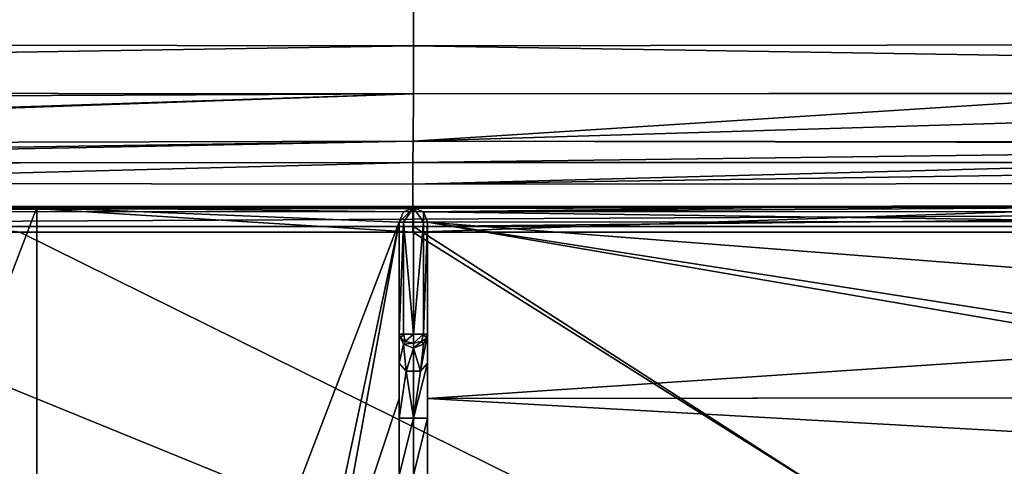
# Model space of a CAD drawing. Units: millimetres. Extents: x -700 to 700, y -350 to 360.
# Drawn here: x -28 to 42, y 237 to 268 of the extents above; entities that cross this region are included whole.
import ezdxf

# ---------------------------------------------------------------- set-up
doc = ezdxf.new("R2010")
doc.units = ezdxf.units.MM
doc.header["$LTSCALE"] = 65.185185
for name, color, linetype in [('10', 7, 'CONTINUOUS'), ('11', 7, 'CONTINUOUS'), ('26', 7, 'CONTINUOUS'), ('266', 7, 'CONTINUOUS'), ('27', 7, 'CONTINUOUS'), ('272', 7, 'CONTINUOUS'), ('282', 7, 'CONTINUOUS'), ('285', 7, 'CONTINUOUS'), ('341', 7, 'CONTINUOUS'), ('347', 7, 'CONTINUOUS'), ('352', 7, 'CONTINUOUS'), ('360', 7, 'CONTINUOUS'), ('365', 7, 'CONTINUOUS'), ('385', 7, 'CONTINUOUS'), ('387', 7, 'CONTINUOUS'), ('390', 7, 'CONTINUOUS'), ('402', 7, 'CONTINUOUS'), ('403', 7, 'CONTINUOUS'), ('41', 7, 'CONTINUOUS'), ('66', 7, 'CONTINUOUS'), ('79', 7, 'CONTINUOUS'), ('80', 7, 'CONTINUOUS')]:
    doc.layers.add(name, color=color, linetype=linetype)

msp = doc.modelspace()

# ---------------------------------------------------------------- linework, layer by layer
at = {"layer": '10', "linetype": 'Continuous'}
for points in [[(-200, 266.511, -9.125), (0, 269.639, -11.498), (-200, 270.051, -8.34), (-200, 266.511, -9.125)], [(0, 266.24, -12.199), (0, 269.639, -11.498), (-200, 266.511, -9.125), (0, 266.24, -12.199)], [(-200, 263.047, -9.899), (0, 266.24, -12.199), (-200, 266.511, -9.125), (-200, 263.047, -9.899)], [(0, 262.847, -12.483), (0, 266.24, -12.199), (-200, 263.047, -9.899), (0, 262.847, -12.483)], [(-50.97, 262.609, -11.963), (0, 262.847, -12.483), (-200, 263.047, -9.899), (-50.97, 262.609, -11.963)]]:
    msp.add_3dface(points, dxfattribs=at)
at = {"layer": '11', "linetype": 'Continuous'}
for points in [[(200, 270.05, -8.34), (0, 269.639, -11.498), (200, 266.51, -9.125), (200, 270.05, -8.34)], [(0, 269.639, -11.498), (0, 266.24, -12.199), (200, 266.51, -9.125), (0, 269.639, -11.498)], [(200, 266.51, -9.125), (0, 266.24, -12.199), (200, 263.046, -9.899), (200, 266.51, -9.125)], [(0, 266.24, -12.199), (0, 262.847, -12.483), (200, 263.046, -9.899), (0, 266.24, -12.199)], [(200, 263.046, -9.899), (0, 262.847, -12.483), (52.553, 262.878, -12.507), (200, 263.046, -9.899)]]:
    msp.add_3dface(points, dxfattribs=at)
at = {"layer": '26', "linetype": 'Continuous'}
for points in [[(0, 262.847, -12.483), (-101.957, 259.46, -12.821), (-101.959, 259.249, -13.046), (0, 262.847, -12.483)], [(0, 262.847, -12.483), (-101.959, 259.249, -13.046), (-0.014, 259.515, -13.896), (0, 262.847, -12.483)], [(0, 262.847, -12.483), (-50.97, 262.609, -11.963), (-101.957, 259.46, -12.821), (0, 262.847, -12.483)], [(-102, 258, -16.351), (-78.629, 258, -16.632), (-0.014, 259.515, -13.896), (-102, 258, -16.351)], [(-101.959, 259.249, -13.046), (-102, 258, -16.351), (-0.014, 259.515, -13.896), (-101.959, 259.249, -13.046)], [(-0.014, 259.515, -13.896), (-78.629, 258, -16.632), (-0.046, 258.009, -17.187), (-0.014, 259.515, -13.896)], [(-0.046, 258.009, -17.187), (-78.629, 258, -16.632), (-27.71, 258.002, -17.048), (-0.046, 258.009, -17.187)]]:
    msp.add_3dface(points, dxfattribs=at)
at = {"layer": '266', "color": 254, "linetype": 'Continuous', "true_color": 0xbfbfff}
for points in [[(-1, 253.824, -17.301), (-0.692, 253.824, -18.023), (-1, 245.916, -17.301), (-1, 253.824, -17.301)], [(-1, 245.916, -17.301), (-0.692, 253.824, -18.023), (-0.706, 245.916, -18.009), (-1, 245.916, -17.301)], [(-0.706, 245.916, -18.009), (-0.692, 253.824, -18.023), (0, 245.916, -18.301), (-0.706, 245.916, -18.009)], [(-0.692, 253.824, -18.023), (0.001, 253.824, -18.301), (0, 245.916, -18.301), (-0.692, 253.824, -18.023)], [(0.001, 253.824, -18.301), (0.702, 253.824, -18.013), (0, 245.916, -18.301), (0.001, 253.824, -18.301)], [(0, 245.916, -18.301), (0.702, 253.824, -18.013), (0.706, 245.916, -18.009), (0, 245.916, -18.301)], [(0.702, 253.824, -18.013), (1, 253.824, -17.301), (0.706, 245.916, -18.009), (0.702, 253.824, -18.013)], [(1, 253.824, -17.301), (1, 245.916, -17.301), (0.706, 245.916, -18.009), (1, 253.824, -17.301)]]:
    msp.add_3dface(points, dxfattribs=at)
at = {"layer": '27', "linetype": 'Continuous'}
for points in [[(52.553, 262.878, -12.507), (0, 262.847, -12.483), (-0.014, 259.515, -13.896), (52.553, 262.878, -12.507)], [(101.911, 262.615, -11.845), (52.553, 262.878, -12.507), (-0.014, 259.515, -13.896), (101.911, 262.615, -11.845)], [(101.911, 262.615, -11.845), (-0.014, 259.515, -13.896), (101.937, 259.433, -13.326), (101.911, 262.615, -11.845)], [(-0.014, 259.515, -13.896), (-0.046, 258.009, -17.187), (101.939, 259.332, -13.432), (-0.014, 259.515, -13.896)], [(101.939, 259.332, -13.432), (-0.046, 258.009, -17.187), (57.09, 258.008, -17.18), (101.939, 259.332, -13.432)], [(101.937, 259.433, -13.326), (-0.014, 259.515, -13.896), (101.939, 259.332, -13.432), (101.937, 259.433, -13.326)]]:
    msp.add_3dface(points, dxfattribs=at)
at = {"layer": '272', "color": 254, "linetype": 'Continuous', "true_color": 0xbfbfff}
for points in [[(-100.989, 253.5, -7.293), (0, 188.498, -7.215), (0, 253.502, -7.215), (-100.989, 253.5, -7.293)], [(-100.989, 188.5, -7.293), (0, 188.498, -7.215), (-100.989, 253.5, -7.293), (-100.989, 188.5, -7.293)], [(0, 188.498, -7.215), (100.989, 188.5, -7.293), (0, 253.502, -7.215), (0, 188.498, -7.215)], [(0, 253.502, -7.215), (100.989, 188.5, -7.293), (100.989, 253.5, -7.293), (0, 253.502, -7.215)]]:
    msp.add_3dface(points, dxfattribs=at)
at = {"layer": '282', "color": 254, "linetype": 'Continuous', "true_color": 0xbfbfff}
for points in [[(-1, 236, -12.301), (-1, 240, -12.301), (0, 240, -13.301), (-1, 236, -12.301)], [(0, 236, -13.301), (-1, 236, -12.301), (0, 240, -13.301), (0, 236, -13.301)], [(1, 236, -12.301), (0, 236, -13.301), (1, 240, -12.301), (1, 236, -12.301)], [(1, 240, -12.301), (0, 236, -13.301), (0, 240, -13.301), (1, 240, -12.301)]]:
    msp.add_3dface(points, dxfattribs=at)
at = {"layer": '285', "color": 254, "linetype": 'Continuous', "true_color": 0xbfbfff}
for points in [[(-0.692, 253.824, -18.023), (-1, 253.824, -17.301), (0, 254.824, -17.301), (-0.692, 253.824, -18.023)], [(0, 254.824, -17.301), (-1, 253.824, -17.301), (-0.707, 254.531, -17.301), (0, 254.824, -17.301)], [(0.001, 253.824, -18.301), (-0.692, 253.824, -18.023), (0, 254.824, -17.301), (0.001, 253.824, -18.301)], [(0.702, 253.824, -18.013), (0.001, 253.824, -18.301), (0, 254.824, -17.301), (0.702, 253.824, -18.013)], [(0.707, 254.531, -17.301), (0.702, 253.824, -18.013), (0, 254.824, -17.301), (0.707, 254.531, -17.301)], [(1, 253.824, -17.301), (0.702, 253.824, -18.013), (0.707, 254.531, -17.301), (1, 253.824, -17.301)]]:
    msp.add_3dface(points, dxfattribs=at)
at = {"layer": '341', "color": 254, "linetype": 'Continuous', "true_color": 0xbfbfff}
for points in [[(-0.003, 254.824, -10.296), (26.492, 254.835, -10.297), (0.698, 254.539, -10.279), (-0.003, 254.824, -10.296)], [(52.972, 254.866, -10.298), (52.267, 254.575, -10.285), (0.698, 254.539, -10.279), (52.972, 254.866, -10.298)], [(52.972, 254.866, -10.298), (0.698, 254.539, -10.279), (26.492, 254.835, -10.297), (52.972, 254.866, -10.298)], [(52.267, 254.575, -10.285), (51.972, 253.866, -10.254), (0.698, 254.539, -10.279), (52.267, 254.575, -10.285)], [(0.698, 254.539, -10.279), (51.972, 253.866, -10.254), (1, 253.824, -10.238), (0.698, 254.539, -10.279)], [(51.972, 253.866, -10.254), (51.972, 249.867, -10.091), (1, 253.824, -10.238), (51.972, 253.866, -10.254)], [(51.972, 245.866, -9.949), (52.974, 244.866, -9.922), (1, 253.824, -10.238), (51.972, 245.866, -9.949)], [(51.972, 249.867, -10.091), (51.972, 245.866, -9.949), (1, 253.824, -10.238), (51.972, 249.867, -10.091)], [(1, 253.824, -10.238), (52.974, 244.866, -9.922), (1, 241.392, -9.663), (1, 253.824, -10.238)], [(52.974, 244.866, -9.922), (92.502, 241.496, -10.15), (1, 241.392, -9.663), (52.974, 244.866, -9.922)], [(92.502, 241.496, -10.15), (93.915, 241.497, -10.165), (1, 241.392, -9.663), (92.502, 241.496, -10.15)], [(93.915, 241.497, -10.165), (105.954, 235.486, -10.301), (1, 241.392, -9.663), (93.915, 241.497, -10.165)], [(1, 241.392, -9.663), (105.954, 235.486, -10.301), (1, 228.951, -9.356), (1, 241.392, -9.663)]]:
    msp.add_3dface(points, dxfattribs=at)
at = {"layer": '347', "color": 254, "linetype": 'Continuous', "true_color": 0xbfbfff}
for points in [[(-52.265, 254.573, -10.285), (-52.972, 254.866, -10.298), (-26.495, 254.835, -10.297), (-52.265, 254.573, -10.285)], [(-51.972, 253.866, -10.254), (-52.265, 254.573, -10.285), (-26.495, 254.835, -10.297), (-51.972, 253.866, -10.254)], [(-26.494, 187.166, -10.297), (-51.972, 188.134, -10.254), (-26.495, 254.835, -10.297), (-26.494, 187.166, -10.297)], [(-51.972, 188.134, -10.254), (-51.972, 253.866, -10.254), (-26.495, 254.835, -10.297), (-51.972, 188.134, -10.254)], [(-0.708, 254.53, -10.279), (-1, 253.824, -10.238), (-26.495, 254.835, -10.297), (-0.708, 254.53, -10.279)], [(-1, 253.824, -10.238), (-26.494, 187.166, -10.297), (-26.495, 254.835, -10.297), (-1, 253.824, -10.238)], [(-0.003, 254.824, -10.296), (-0.708, 254.53, -10.279), (-26.495, 254.835, -10.297), (-0.003, 254.824, -10.296)], [(-8.001, 220.999, -9.307), (-26.494, 187.166, -10.297), (-1, 253.824, -10.238), (-8.001, 220.999, -9.307)], [(-5.998, 226.304, -9.329), (-8.001, 220.999, -9.307), (-1, 253.824, -10.238), (-5.998, 226.304, -9.329)], [(-1, 241.393, -9.663), (-5.998, 226.304, -9.329), (-1, 253.824, -10.238), (-1, 241.393, -9.663)], [(-1, 228.951, -9.356), (-5.998, 226.304, -9.329), (-1, 241.393, -9.663), (-1, 228.951, -9.356)]]:
    msp.add_3dface(points, dxfattribs=at)
at = {"layer": '352', "color": 254, "linetype": 'Continuous', "true_color": 0xbfbfff}
for points in [[(-1, 245.916, -17.301), (-0.706, 245.218, -17.419), (-1, 243.873, -13.718), (-1, 245.916, -17.301)], [(0.706, 245.218, -17.419), (1, 245.916, -17.301), (0.5, 243.314, -14.38), (0.706, 245.218, -17.419)], [(0.5, 243.314, -14.38), (1, 245.916, -17.301), (1, 243.873, -13.719), (0.5, 243.314, -14.38)], [(-1, 243.873, -13.718), (-0.706, 245.218, -17.419), (-0.5, 243.314, -14.38), (-1, 243.873, -13.718)], [(-0.706, 245.218, -17.419), (0, 244.93, -17.468), (-0.5, 243.314, -14.38), (-0.706, 245.218, -17.419)], [(-0.5, 243.314, -14.38), (0, 244.93, -17.468), (0.5, 243.314, -14.38), (-0.5, 243.314, -14.38)], [(0, 244.93, -17.468), (0.706, 245.218, -17.419), (0.5, 243.314, -14.38), (0, 244.93, -17.468)], [(-1, 240, -12.301), (-1, 243.873, -13.718), (-0.5, 243.314, -14.38), (-1, 240, -12.301)], [(0, 240, -13.301), (-1, 240, -12.301), (-0.5, 243.314, -14.38), (0, 240, -13.301)], [(0, 240, -13.301), (-0.5, 243.314, -14.38), (0.5, 243.314, -14.38), (0, 240, -13.301)], [(1, 240, -12.301), (0, 240, -13.301), (1, 243.873, -13.719), (1, 240, -12.301)], [(0, 240, -13.301), (0.5, 243.314, -14.38), (1, 243.873, -13.719), (0, 240, -13.301)]]:
    msp.add_3dface(points, dxfattribs=at)
at = {"layer": '360', "color": 254, "linetype": 'Continuous', "true_color": 0xbfbfff}
for points in [[(-1, 241.393, -9.663), (-1, 253.824, -10.238), (-1, 243.873, -13.718), (-1, 241.393, -9.663)], [(-1, 253.824, -17.301), (-1, 245.916, -17.301), (-1, 253.824, -10.238), (-1, 253.824, -17.301)], [(-1, 253.824, -10.238), (-1, 245.916, -17.301), (-1, 243.873, -13.718), (-1, 253.824, -10.238)], [(-1, 240, -12.301), (-1, 241.393, -9.663), (-1, 243.873, -13.718), (-1, 240, -12.301)], [(-1, 240, -12.301), (-1, 236, -12.301), (-1, 241.393, -9.663), (-1, 240, -12.301)], [(-1, 241.393, -9.663), (-1, 236, -12.301), (-1, 232.127, -13.719), (-1, 241.393, -9.663)], [(-1, 228.951, -9.356), (-1, 241.393, -9.663), (-1, 232.127, -13.719), (-1, 228.951, -9.356)]]:
    msp.add_3dface(points, dxfattribs=at)
at = {"layer": '365', "color": 254, "linetype": 'Continuous', "true_color": 0xbfbfff}
for points in [[(1, 245.916, -17.301), (1, 253.824, -17.301), (1, 243.873, -13.719), (1, 245.916, -17.301)], [(1, 253.824, -17.301), (1, 253.824, -10.238), (1, 241.392, -9.663), (1, 253.824, -17.301)], [(1, 253.824, -17.301), (1, 241.392, -9.663), (1, 243.873, -13.719), (1, 253.824, -17.301)], [(1, 241.392, -9.663), (1, 240, -12.301), (1, 243.873, -13.719), (1, 241.392, -9.663)], [(1, 240, -12.301), (1, 241.392, -9.663), (1, 228.951, -9.356), (1, 240, -12.301)], [(1, 236, -12.301), (1, 240, -12.301), (1, 228.951, -9.356), (1, 236, -12.301)]]:
    msp.add_3dface(points, dxfattribs=at)
at = {"layer": '385', "color": 254, "linetype": 'Continuous', "true_color": 0xbfbfff}
for points in [[(-100.987, 254.574, -7.755), (-100.989, 253.5, -7.293), (100.987, 254.542, -7.722), (-100.987, 254.574, -7.755)], [(-100.989, 253.5, -7.293), (0, 253.502, -7.215), (100.987, 254.542, -7.722), (-100.989, 253.5, -7.293)], [(-100.984, 254.992, -8.801), (-100.987, 254.574, -7.755), (0, 254.912, -8.799), (-100.984, 254.992, -8.801)], [(-100.987, 254.574, -7.755), (100.984, 254.992, -8.801), (0, 254.912, -8.799), (-100.987, 254.574, -7.755)], [(-100.987, 254.574, -7.755), (100.987, 254.542, -7.722), (100.984, 254.992, -8.801), (-100.987, 254.574, -7.755)], [(0, 253.502, -7.215), (100.989, 253.5, -7.293), (100.987, 254.542, -7.722), (0, 253.502, -7.215)]]:
    msp.add_3dface(points, dxfattribs=at)
at = {"layer": '387', "color": 254, "linetype": 'Continuous', "true_color": 0xbfbfff}
for points in [[(-0.707, 254.531, -17.301), (-1, 253.824, -17.301), (-0.708, 254.53, -10.279), (-0.707, 254.531, -17.301)], [(-1, 253.824, -17.301), (-1, 253.824, -10.238), (-0.708, 254.53, -10.279), (-1, 253.824, -17.301)], [(-0.003, 254.824, -10.296), (-0.707, 254.531, -17.301), (-0.708, 254.53, -10.279), (-0.003, 254.824, -10.296)], [(0, 254.824, -17.301), (-0.707, 254.531, -17.301), (-0.003, 254.824, -10.296), (0, 254.824, -17.301)], [(0, 254.824, -17.301), (-0.003, 254.824, -10.296), (0.698, 254.539, -10.279), (0, 254.824, -17.301)], [(0.707, 254.531, -17.301), (0, 254.824, -17.301), (0.698, 254.539, -10.279), (0.707, 254.531, -17.301)], [(0.707, 254.531, -17.301), (0.698, 254.539, -10.279), (1, 253.824, -10.238), (0.707, 254.531, -17.301)], [(1, 253.824, -17.301), (0.707, 254.531, -17.301), (1, 253.824, -10.238), (1, 253.824, -17.301)]]:
    msp.add_3dface(points, dxfattribs=at)
at = {"layer": '390', "color": 254, "linetype": 'Continuous', "true_color": 0xbfbfff}
for points in [[(-100.969, 254.984, -10.301), (-100.984, 254.992, -8.801), (0, 254.912, -8.799), (-100.969, 254.984, -10.301)], [(-76.974, 254.917, -10.3), (-100.969, 254.984, -10.301), (0, 254.912, -8.799), (-76.974, 254.917, -10.3)], [(-52.972, 254.866, -10.298), (-76.974, 254.917, -10.3), (0, 254.912, -8.799), (-52.972, 254.866, -10.298)], [(-26.495, 254.835, -10.297), (-52.972, 254.866, -10.298), (0, 254.912, -8.799), (-26.495, 254.835, -10.297)], [(-0.003, 254.824, -10.296), (-26.495, 254.835, -10.297), (0, 254.912, -8.799), (-0.003, 254.824, -10.296)], [(26.492, 254.835, -10.297), (-0.003, 254.824, -10.296), (0, 254.912, -8.799), (26.492, 254.835, -10.297)], [(100.984, 254.992, -8.801), (26.492, 254.835, -10.297), (0, 254.912, -8.799), (100.984, 254.992, -8.801)], [(52.972, 254.866, -10.298), (26.492, 254.835, -10.297), (100.984, 254.992, -8.801), (52.972, 254.866, -10.298)]]:
    msp.add_3dface(points, dxfattribs=at)
at = {"layer": '402', "linetype": 'Continuous'}
for points in [[(0, 245.916, -18.301), (0.706, 245.916, -18.009), (0, 245.289, -18.044), (0, 245.916, -18.301)], [(0.706, 245.916, -18.009), (0.578, 245.401, -17.911), (0, 245.289, -18.044), (0.706, 245.916, -18.009)], [(0.578, 245.401, -17.911), (0, 244.93, -17.468), (0, 245.289, -18.044), (0.578, 245.401, -17.911)], [(0.706, 245.218, -17.419), (0, 244.93, -17.468), (0.578, 245.401, -17.911), (0.706, 245.218, -17.419)], [(0.706, 245.916, -18.009), (0.911, 245.654, -17.612), (0.578, 245.401, -17.911), (0.706, 245.916, -18.009)], [(0.911, 245.654, -17.612), (0.706, 245.218, -17.419), (0.578, 245.401, -17.911), (0.911, 245.654, -17.612)], [(0.706, 245.916, -18.009), (1, 245.916, -17.301), (0.911, 245.654, -17.612), (0.706, 245.916, -18.009)], [(1, 245.916, -17.301), (0.706, 245.218, -17.419), (0.911, 245.654, -17.612), (1, 245.916, -17.301)]]:
    msp.add_3dface(points, dxfattribs=at)
at = {"layer": '403', "linetype": 'Continuous'}
for points in [[(-1, 245.916, -17.301), (-0.706, 245.916, -18.009), (-0.911, 245.654, -17.612), (-1, 245.916, -17.301)], [(-0.706, 245.218, -17.419), (-1, 245.916, -17.301), (-0.911, 245.654, -17.612), (-0.706, 245.218, -17.419)], [(-0.911, 245.654, -17.612), (-0.706, 245.916, -18.009), (-0.578, 245.401, -17.911), (-0.911, 245.654, -17.612)], [(-0.706, 245.218, -17.419), (-0.911, 245.654, -17.612), (-0.578, 245.401, -17.911), (-0.706, 245.218, -17.419)], [(-0.706, 245.916, -18.009), (0, 245.916, -18.301), (-0.578, 245.401, -17.911), (-0.706, 245.916, -18.009)], [(0, 245.289, -18.044), (-0.706, 245.218, -17.419), (-0.578, 245.401, -17.911), (0, 245.289, -18.044)], [(0, 245.916, -18.301), (0, 245.289, -18.044), (-0.578, 245.401, -17.911), (0, 245.916, -18.301)], [(0, 244.93, -17.468), (-0.706, 245.218, -17.419), (0, 245.289, -18.044), (0, 244.93, -17.468)]]:
    msp.add_3dface(points, dxfattribs=at)
at = {"layer": '41', "linetype": 'Continuous'}
for points in [[(-102, 188.9, -21.8), (102, 188.9, -21.8), (-102, 253.1, -21.8), (-102, 188.9, -21.8)], [(-102, 253.1, -21.8), (102, 188.9, -21.8), (-55.257, 253.1, -21.8), (-102, 253.1, -21.8)], [(-55.257, 253.1, -21.8), (102, 188.9, -21.8), (-27.709, 253.105, -21.8), (-55.257, 253.1, -21.8)], [(-27.709, 253.105, -21.8), (102, 188.9, -21.8), (-0.044, 253.117, -21.8), (-27.709, 253.105, -21.8)], [(-0.044, 253.117, -21.8), (102, 188.9, -21.8), (57.088, 253.116, -21.8), (-0.044, 253.117, -21.8)]]:
    msp.add_3dface(points, dxfattribs=at)
at = {"layer": '66', "linetype": 'Continuous'}
for points in [[(-694, 350, -25), (694, 350, -25), (-694, -350, -25), (-694, 350, -25)], [(-694, -350, -25), (694, 350, -25), (694, -350, -25), (-694, -350, -25)]]:
    msp.add_3dface(points, dxfattribs=at)
at = {"layer": '79', "linetype": 'Continuous'}
for points in [[(57.09, 258.008, -17.18), (-0.046, 258.009, -17.187), (-0.045, 256.479, -20.465), (57.09, 258.008, -17.18)], [(102.001, 258, -16.865), (57.09, 258.008, -17.18), (-0.045, 256.479, -20.465), (102.001, 258, -16.865)], [(102, 256.563, -20.366), (102.001, 258, -16.865), (-0.045, 256.479, -20.465), (102, 256.563, -20.366)], [(-0.044, 253.117, -21.8), (102, 256.563, -20.366), (-0.045, 256.479, -20.465), (-0.044, 253.117, -21.8)], [(-0.044, 253.117, -21.8), (57.088, 253.116, -21.8), (102, 256.563, -20.366), (-0.044, 253.117, -21.8)]]:
    msp.add_3dface(points, dxfattribs=at)
at = {"layer": '80', "linetype": 'Continuous'}
for points in [[(-0.046, 258.009, -17.187), (-27.71, 258.002, -17.048), (-55.257, 256.565, -20.365), (-0.046, 258.009, -17.187)], [(-0.046, 258.009, -17.187), (-55.257, 256.565, -20.365), (-0.045, 256.479, -20.465), (-0.046, 258.009, -17.187)], [(-55.257, 253.1, -21.8), (-27.709, 253.105, -21.8), (-55.257, 256.565, -20.365), (-55.257, 253.1, -21.8)], [(-27.709, 253.105, -21.8), (-0.044, 253.117, -21.8), (-55.257, 256.565, -20.365), (-27.709, 253.105, -21.8)], [(-55.257, 256.565, -20.365), (-0.044, 253.117, -21.8), (-0.045, 256.479, -20.465), (-55.257, 256.565, -20.365)]]:
    msp.add_3dface(points, dxfattribs=at)

doc.saveas('drawing.dxf')
